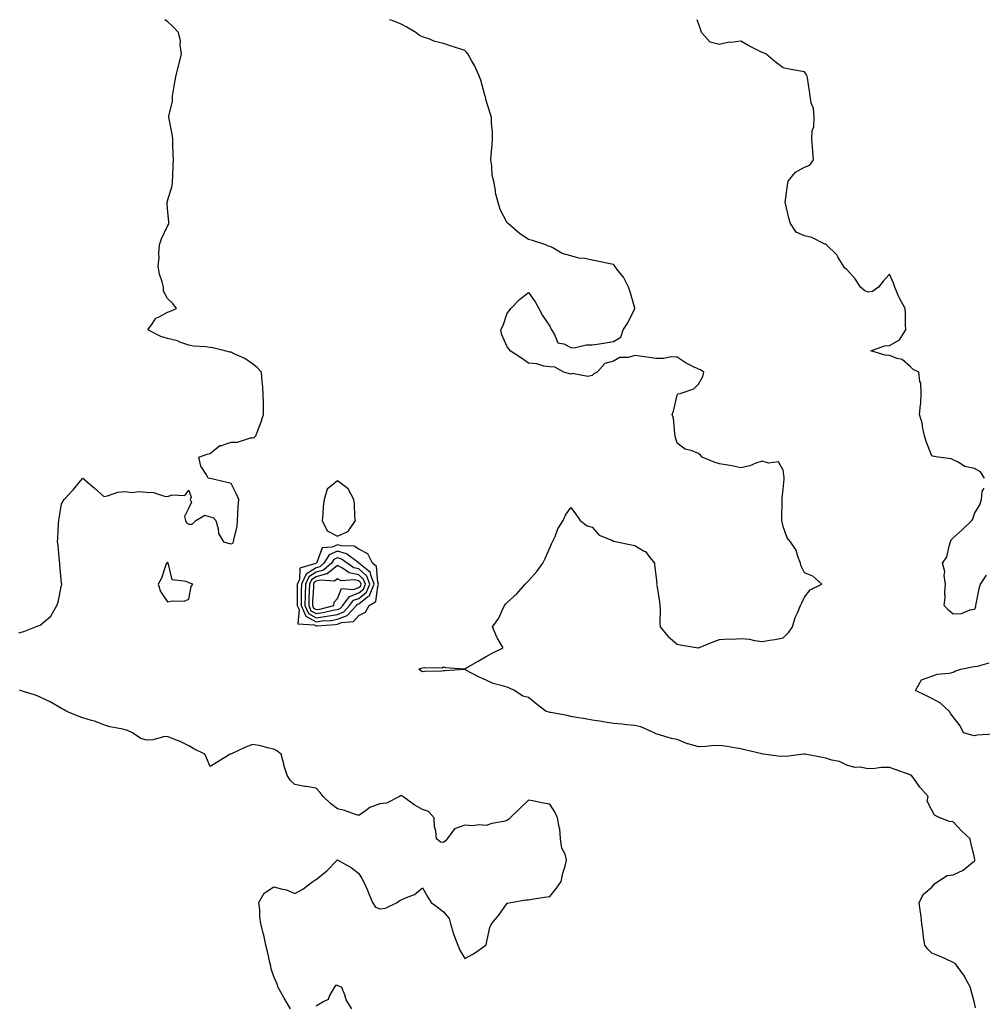
# Model space of a CAD drawing. Units: inches. Extents: x 950003 to 952643, y 7263578 to 7266218.
# Drawn here: x 950458 to 950912, y 7265754 to 7266218 of the extents above; entities that cross this region are included whole.
import ezdxf

# ---------------------------------------------------------------- set-up
doc = ezdxf.new("R2010")
doc.units = ezdxf.units.IN
doc.header["$MEASUREMENT"] = 0
doc.layers.add('Contour_95007263', color=7, linetype='Continuous', true_color=0x518665)

msp = doc.modelspace()

# ---------------------------------------------------------------- linework, layer by layer
at = {"layer": 'Contour_95007263'}
for points in [[(950458.05, 7265928.99, 3211), (950460.29, 7265929.68, 3211), (950465.76, 7265931.92, 3211), (950467.46, 7265932.51, 3211), (950468.05, 7265932.68, 3211), (950473.05, 7265936.92, 3211), (950475.89, 7265941.92, 3211), (950476.51, 7265943.46, 3211), (950478.05, 7265951.59, 3211), (950478.16, 7265951.81, 3211), (950478.17, 7265951.92, 3211), (950478.16, 7265952.03, 3211), (950478.05, 7265952.46, 3211), (950477.27, 7265961.14, 3211), (950477.3, 7265961.92, 3211), (950477.17, 7265962.8, 3211), (950476.52, 7265970.39, 3211), (950476.25, 7265971.92, 3211), (950476.4, 7265973.57, 3211), (950476.71, 7265980.58, 3211), (950476.83, 7265981.92, 3211), (950477.04, 7265982.93, 3211), (950478.05, 7265989.84, 3211), (950478.8, 7265991.17, 3211), (950479.3, 7265991.92, 3211), (950483.58, 7265996.39, 3211), (950487.81, 7266001.68, 3211), (950488, 7266001.92, 3211), (950488.03, 7266001.94, 3211), (950488.05, 7266002.01, 3211), (950488.1, 7266001.97, 3211), (950488.13, 7266001.92, 3211), (950493.51, 7265997.38, 3211), (950498.05, 7265993.36, 3211), (950499.68, 7265993.55, 3211), (950504.56, 7265995.41, 3211), (950508.05, 7265995.62, 3211), (950511.27, 7265995.14, 3211), (950514.37, 7265995.6, 3211), (950518.05, 7265995.28, 3211), (950521.34, 7265995.21, 3211), (950526.58, 7265993.39, 3211), (950528.05, 7265993.34, 3211), (950530.21, 7265994.08, 3211), (950536.12, 7265993.85, 3211), (950538.05, 7265996.26, 3211), (950539.15, 7265993.02, 3211), (950538.71, 7265991.92, 3211), (950539.34, 7265990.63, 3211), (950538.05, 7265987.89, 3211), (950536.06, 7265983.91, 3211), (950536.53, 7265981.92, 3211), (950537.01, 7265980.88, 3211), (950538.05, 7265980.29, 3211), (950539.65, 7265980.32, 3211), (950541.38, 7265981.92, 3211), (950545.52, 7265984.45, 3211), (950548.05, 7265983.67, 3211), (950549.51, 7265983.38, 3211), (950550.71, 7265981.92, 3211), (950551.83, 7265978.14, 3211), (950551.97, 7265975.84, 3211), (950554.35, 7265971.92, 3211), (950557.26, 7265971.13, 3211), (950558.05, 7265970.97, 3211), (950558.7, 7265971.27, 3211), (950559.12, 7265971.92, 3211), (950559.2, 7265973.07, 3211), (950560.78, 7265979.19, 3211), (950560.9, 7265981.92, 3211), (950561.12, 7265984.99, 3211), (950561.32, 7265988.65, 3211), (950561.55, 7265991.92, 3211), (950560.51, 7265994.38, 3211), (950558.05, 7265999.43, 3211), (950556.11, 7265999.98, 3211), (950548.17, 7266001.8, 3211), (950548.05, 7266001.83, 3211), (950547.88, 7266001.75, 3211), (950547.18, 7266001.92, 3211), (950546.43, 7266003.54, 3211), (950543.77, 7266007.64, 3211), (950542.84, 7266011.92, 3211), (950546.72, 7266013.25, 3211), (950548.05, 7266013.6, 3211), (950552.64, 7266017.33, 3211), (950553.51, 7266017.38, 3211), (950558.05, 7266018.9, 3211), (950561.01, 7266018.96, 3211), (950567.06, 7266020.93, 3211), (950568.05, 7266020.97, 3211), (950568.87, 7266021.1, 3211), (950569.6, 7266021.92, 3211), (950570.51, 7266024.38, 3211), (950572, 7266027.97, 3211), (950573.3, 7266031.92, 3211), (950573.23, 7266036.74, 3211), (950573.15, 7266037.02, 3211), (950573.11, 7266041.92, 3211), (950572.81, 7266046.68, 3211), (950572.67, 7266047.3, 3211), (950572.28, 7266051.92, 3211), (950570.25, 7266054.12, 3211), (950568.05, 7266055.86, 3211), (950564.42, 7266058.29, 3211), (950559.4, 7266060.57, 3211), (950558.05, 7266061.28, 3211), (950557.44, 7266061.31, 3211), (950555.01, 7266061.92, 3211), (950549.42, 7266063.29, 3211), (950548.05, 7266063.56, 3211), (950546.1, 7266063.87, 3211), (950540.28, 7266064.15, 3211), (950538.05, 7266064.62, 3211), (950533.89, 7266066.08, 3211), (950532.75, 7266066.62, 3211), (950528.05, 7266067.74, 3211), (950524.84, 7266068.71, 3211), (950518.73, 7266071.92, 3211), (950520.93, 7266074.8, 3211), (950522.57, 7266077.4, 3211), (950524.09, 7266077.96, 3211), (950528.05, 7266080.22, 3211), (950529.37, 7266080.6, 3211), (950532.25, 7266081.92, 3211), (950530.44, 7266084.31, 3211), (950528.05, 7266086.68, 3211), (950526.13, 7266090, 3211), (950526.15, 7266091.92, 3211), (950525.55, 7266094.42, 3211), (950524.22, 7266098.09, 3211), (950523.55, 7266101.92, 3211), (950524.11, 7266105.86, 3211), (950523.92, 7266107.79, 3211), (950524.31, 7266111.92, 3211), (950525.17, 7266114.8, 3211), (950528.05, 7266120.76, 3211), (950528.47, 7266121.5, 3211), (950528.58, 7266121.92, 3211), (950528.64, 7266122.51, 3211), (950528.05, 7266129.22, 3211), (950527.84, 7266131.71, 3211), (950527.84, 7266131.92, 3211), (950527.85, 7266132.12, 3211), (950528.05, 7266132.62, 3211), (950530.22, 7266139.75, 3211), (950530.32, 7266141.92, 3211), (950530.44, 7266144.31, 3211), (950530.7, 7266149.27, 3211), (950530.84, 7266151.92, 3211), (950530.74, 7266154.61, 3211), (950530.59, 7266159.38, 3211), (950530.49, 7266161.92, 3211), (950530.2, 7266164.07, 3211), (950528.74, 7266171.23, 3211), (950528.65, 7266171.92, 3211), (950528.66, 7266172.53, 3211), (950530.32, 7266179.65, 3211), (950530.34, 7266181.92, 3211), (950530.88, 7266184.75, 3211), (950531.4, 7266188.57, 3211), (950532.13, 7266191.92, 3211), (950533.32, 7266196.65, 3211), (950533.48, 7266197.35, 3211), (950534.57, 7266201.92, 3211), (950533.97, 7266206, 3211), (950534.17, 7266208.04, 3211), (950533.11, 7266211.92, 3211), (950530.73, 7266214.6, 3211), (950528.05, 7266217.12, 3211), (950526.82, 7266218, 3211)], [(950908.54, 7265752.41, 3210), (950908.05, 7265754.63, 3210), (950906.57, 7265760.44, 3210), (950906.27, 7265761.92, 3210), (950904.09, 7265765.88, 3210), (950903.41, 7265767.28, 3210), (950899.96, 7265771.92, 3210), (950899.15, 7265773.02, 3210), (950898.05, 7265773.7, 3210), (950894.75, 7265775.22, 3210), (950892.48, 7265776.35, 3210), (950888.05, 7265778.12, 3210), (950886.16, 7265780.03, 3210), (950884.72, 7265781.92, 3210), (950884.16, 7265785.81, 3210), (950883.86, 7265787.73, 3210), (950883.28, 7265791.92, 3210), (950882.82, 7265796.69, 3210), (950882.63, 7265797.34, 3210), (950881.99, 7265801.92, 3210), (950884.13, 7265805.84, 3210), (950888.05, 7265809.21, 3210), (950889.27, 7265810.7, 3210), (950890.79, 7265811.92, 3210), (950895.32, 7265814.65, 3210), (950898.05, 7265815.05, 3210), (950902.73, 7265817.24, 3210), (950906.41, 7265820.28, 3210), (950908.05, 7265821.54, 3210), (950908.26, 7265821.71, 3210), (950908.29, 7265821.92, 3210), (950908.23, 7265822.1, 3210), (950908.05, 7265823.26, 3210), (950906.36, 7265830.23, 3210), (950906.07, 7265831.92, 3210), (950901.92, 7265835.79, 3210), (950898.05, 7265840.05, 3210), (950896.27, 7265840.14, 3210), (950891.76, 7265841.92, 3210), (950889.21, 7265843.08, 3210), (950888.05, 7265845.49, 3210), (950885.87, 7265849.74, 3210), (950886.3, 7265851.92, 3210), (950882.43, 7265856.3, 3210), (950879.15, 7265860.82, 3210), (950878.32, 7265861.92, 3210), (950878.16, 7265862.03, 3210), (950878.05, 7265862.09, 3210), (950877.8, 7265862.17, 3210), (950870.73, 7265864.6, 3210), (950868.05, 7265865.64, 3210), (950864.36, 7265865.61, 3210), (950861.2, 7265865.07, 3210), (950858.05, 7265865.03, 3210), (950854.29, 7265865.68, 3210), (950851.72, 7265865.59, 3210), (950848.05, 7265866.65, 3210), (950844.55, 7265868.42, 3210), (950840.97, 7265869, 3210), (950838.05, 7265869.93, 3210), (950836.37, 7265870.24, 3210), (950828.32, 7265871.92, 3210), (950828.08, 7265871.95, 3210), (950828.02, 7265871.95, 3210), (950827.74, 7265871.92, 3210), (950819.21, 7265870.76, 3210), (950818.05, 7265870.89, 3210), (950816.97, 7265870.84, 3210), (950808.56, 7265871.92, 3210), (950808.11, 7265871.98, 3210), (950808.05, 7265871.98, 3210), (950807.97, 7265872, 3210), (950800, 7265873.87, 3210), (950798.05, 7265874.46, 3210), (950795.05, 7265874.92, 3210), (950791.59, 7265875.46, 3210), (950788.05, 7265876, 3210), (950784.11, 7265875.86, 3210), (950781.64, 7265875.51, 3210), (950778.05, 7265875.35, 3210), (950773.21, 7265876.76, 3210), (950772.94, 7265876.81, 3210), (950768.05, 7265878.8, 3210), (950765.37, 7265879.24, 3210), (950758.63, 7265881.34, 3210), (950758.05, 7265881.47, 3210), (950757.69, 7265881.56, 3210), (950757.24, 7265881.92, 3210), (950750.89, 7265884.76, 3210), (950748.05, 7265885.42, 3210), (950744.25, 7265885.72, 3210), (950742.13, 7265886, 3210), (950738.05, 7265886.3, 3210), (950733.28, 7265887.15, 3210), (950732.76, 7265887.21, 3210), (950728.05, 7265887.96, 3210), (950724.7, 7265888.57, 3210), (950720.84, 7265889.13, 3210), (950718.05, 7265889.61, 3210), (950716.19, 7265890.06, 3210), (950708.47, 7265891.5, 3210), (950708.05, 7265891.59, 3210), (950707.78, 7265891.65, 3210), (950706.29, 7265891.92, 3210), (950701.66, 7265895.53, 3210), (950698.05, 7265898.58, 3210), (950695.42, 7265899.29, 3210), (950691.46, 7265901.92, 3210), (950689.12, 7265902.99, 3210), (950688.05, 7265903.4, 3210), (950685.82, 7265904.15, 3210), (950681.39, 7265905.26, 3210), (950678.05, 7265906.68, 3210), (950674.46, 7265908.33, 3210), (950668.47, 7265911.5, 3210), (950668.05, 7265911.71, 3210), (950667.84, 7265911.71, 3210), (950658.81, 7265911.16, 3210), (950658.05, 7265911.13, 3210), (950657.2, 7265911.07, 3210), (950649.17, 7265910.8, 3210), (950648.05, 7265910.72, 3210), (950647.26, 7265911.13, 3210), (950646.46, 7265911.92, 3210), (950647.53, 7265912.44, 3210), (950648.05, 7265912.56, 3210), (950648.93, 7265912.8, 3210), (950657.4, 7265912.57, 3210), (950658.05, 7265912.98, 3210), (950658.93, 7265912.8, 3210), (950667.8, 7265912.17, 3210), (950668.05, 7265912.13, 3210), (950668.54, 7265912.41, 3210), (950674.28, 7265915.69, 3210), (950678.05, 7265917.9, 3210), (950680.62, 7265919.35, 3210), (950686.08, 7265921.92, 3210), (950683.23, 7265926.74, 3210), (950683.08, 7265926.95, 3210), (950681.14, 7265931.92, 3210), (950684.02, 7265935.95, 3210), (950685.45, 7265939.32, 3210), (950686.77, 7265941.92, 3210), (950687.31, 7265942.66, 3210), (950688.05, 7265943.29, 3210), (950692.49, 7265947.48, 3210), (950696.51, 7265951.92, 3210), (950697.22, 7265952.75, 3210), (950698.05, 7265953.58, 3210), (950701.98, 7265957.99, 3210), (950704.8, 7265961.92, 3210), (950705.87, 7265964.1, 3210), (950708.05, 7265969.05, 3210), (950708.94, 7265971.03, 3210), (950709.39, 7265971.92, 3210), (950710.55, 7265974.42, 3210), (950711.91, 7265978.06, 3210), (950714.4, 7265981.92, 3210), (950715.5, 7265984.47, 3210), (950718.05, 7265988.12, 3210), (950720.66, 7265984.53, 3210), (950722.35, 7265981.92, 3210), (950725.69, 7265979.56, 3210), (950728.05, 7265978.8, 3210), (950731.25, 7265975.12, 3210), (950737.24, 7265972.73, 3210), (950738.05, 7265972.28, 3210), (950738.34, 7265972.21, 3210), (950739.58, 7265971.92, 3210), (950746.63, 7265970.5, 3210), (950748.05, 7265970.19, 3210), (950752.26, 7265967.71, 3210), (950753.38, 7265967.25, 3210), (950754.76, 7265965.21, 3210), (950757.35, 7265961.92, 3210), (950757.39, 7265961.26, 3210), (950758.05, 7265956.3, 3210), (950758.42, 7265952.29, 3210), (950758.38, 7265951.92, 3210), (950758.42, 7265951.55, 3210), (950759.8, 7265943.67, 3210), (950759.96, 7265941.92, 3210), (950760.1, 7265939.87, 3210), (950759.91, 7265933.78, 3210), (950760.06, 7265931.92, 3210), (950763.67, 7265927.54, 3210), (950768.05, 7265923.79, 3210), (950769.51, 7265923.38, 3210), (950777.96, 7265922.01, 3210), (950778.05, 7265921.99, 3210), (950778.17, 7265922.04, 3210), (950785.1, 7265924.87, 3210), (950788.05, 7265925.94, 3210), (950792.35, 7265926.22, 3210), (950793.9, 7265926.07, 3210), (950798.05, 7265926.46, 3210), (950802.16, 7265926.03, 3210), (950804.55, 7265925.42, 3210), (950808.05, 7265924.94, 3210), (950811.75, 7265925.62, 3210), (950814.01, 7265925.96, 3210), (950818.05, 7265926.77, 3210), (950820.64, 7265929.33, 3210), (950822.46, 7265931.92, 3210), (950823.64, 7265936.33, 3210), (950824.91, 7265938.78, 3210), (950826.17, 7265941.92, 3210), (950826.73, 7265943.24, 3210), (950828.05, 7265945.8, 3210), (950830.66, 7265949.31, 3210), (950836.15, 7265951.92, 3210), (950831.9, 7265955.77, 3210), (950828.05, 7265957.29, 3210), (950826.54, 7265960.41, 3210), (950826.2, 7265961.92, 3210), (950824.92, 7265965.05, 3210), (950824.16, 7265968.03, 3210), (950821.42, 7265971.92, 3210), (950819.94, 7265973.81, 3210), (950818.05, 7265979.2, 3210), (950817.56, 7265981.43, 3210), (950817.36, 7265981.92, 3210), (950817.31, 7265982.66, 3210), (950817.56, 7265991.43, 3210), (950817.53, 7265991.92, 3210), (950817.48, 7265992.49, 3210), (950818.05, 7265996.72, 3210), (950818.42, 7266001.55, 3210), (950818.48, 7266001.92, 3210), (950818.42, 7266002.29, 3210), (950818.05, 7266005.66, 3210), (950815.83, 7266009.7, 3210), (950811.02, 7266008.95, 3210), (950808.05, 7266009.9, 3210), (950805.14, 7266009.01, 3210), (950802.26, 7266007.71, 3210), (950798.05, 7266006.86, 3210), (950793.87, 7266007.74, 3210), (950791.95, 7266008.02, 3210), (950788.05, 7266008.76, 3210), (950785.56, 7266009.43, 3210), (950779.81, 7266011.92, 3210), (950778.99, 7266012.86, 3210), (950778.05, 7266013.61, 3210), (950775.18, 7266014.79, 3210), (950771.79, 7266015.66, 3210), (950768.05, 7266018.37, 3210), (950767.31, 7266021.18, 3210), (950767.18, 7266021.92, 3210), (950766.92, 7266023.05, 3210), (950766.3, 7266030.17, 3210), (950765.71, 7266031.92, 3210), (950766.41, 7266033.56, 3210), (950768.05, 7266041.03, 3210), (950768.36, 7266041.61, 3210), (950769.53, 7266041.92, 3210), (950775.98, 7266043.99, 3210), (950778.05, 7266046.22, 3210), (950780.18, 7266049.79, 3210), (950780.62, 7266051.92, 3210), (950779.05, 7266052.92, 3210), (950778.05, 7266053.28, 3210), (950775.2, 7266054.77, 3210), (950772.25, 7266056.12, 3210), (950768.05, 7266059.04, 3210), (950765.2, 7266059.07, 3210), (950761.58, 7266058.39, 3210), (950758.05, 7266058.4, 3210), (950754.87, 7266058.74, 3210), (950750.56, 7266059.41, 3210), (950748.05, 7266059.68, 3210), (950744.99, 7266058.86, 3210), (950741.13, 7266058.84, 3210), (950738.05, 7266057.05, 3210), (950733.98, 7266055.99, 3210), (950730.37, 7266051.92, 3210), (950728.86, 7266051.11, 3210), (950728.05, 7266050.27, 3210), (950725.99, 7266049.86, 3210), (950718.66, 7266051.31, 3210), (950718.05, 7266050.96, 3210), (950717.3, 7266051.17, 3210), (950714.62, 7266051.92, 3210), (950710.44, 7266054.31, 3210), (950708.05, 7266054.37, 3210), (950705.32, 7266054.65, 3210), (950702.01, 7266055.88, 3210), (950698.05, 7266056.14, 3210), (950694.67, 7266058.54, 3210), (950689.36, 7266061.92, 3210), (950688.89, 7266062.76, 3210), (950688.05, 7266063.89, 3210), (950685.55, 7266069.42, 3210), (950685, 7266071.92, 3210), (950686.1, 7266073.87, 3210), (950688.05, 7266079.74, 3210), (950689.04, 7266080.93, 3210), (950689.77, 7266081.92, 3210), (950693.87, 7266086.1, 3210), (950698.05, 7266089.51, 3210), (950701.25, 7266085.12, 3210), (950702.9, 7266081.92, 3210), (950704.68, 7266078.55, 3210), (950708.05, 7266073.64, 3210), (950708.55, 7266072.42, 3210), (950708.83, 7266071.92, 3210), (950710.35, 7266069.62, 3210), (950711.91, 7266065.78, 3210), (950714.74, 7266065.23, 3210), (950718.05, 7266063.54, 3210), (950719.54, 7266063.41, 3210), (950725.14, 7266064.83, 3210), (950728.05, 7266064.71, 3210), (950731.44, 7266065.31, 3210), (950734.3, 7266065.67, 3210), (950738.05, 7266066.38, 3210), (950741.51, 7266068.46, 3210), (950742.62, 7266071.92, 3210), (950744.77, 7266075.2, 3210), (950748.05, 7266081.85, 3210), (950748.08, 7266081.89, 3210), (950748.09, 7266081.92, 3210), (950748.05, 7266082.04, 3210), (950745.88, 7266089.75, 3210), (950745.07, 7266091.92, 3210), (950742.74, 7266096.61, 3210), (950740.34, 7266099.63, 3210), (950738.64, 7266101.92, 3210), (950738.45, 7266102.32, 3210), (950738.05, 7266102.56, 3210), (950737.23, 7266102.74, 3210), (950730.38, 7266104.25, 3210), (950728.05, 7266104.74, 3210), (950724.5, 7266105.47, 3210), (950721.78, 7266105.65, 3210), (950718.05, 7266106.79, 3210), (950713.92, 7266107.79, 3210), (950709.44, 7266110.53, 3210), (950708.05, 7266111.16, 3210), (950707.36, 7266111.23, 3210), (950706.26, 7266111.92, 3210), (950700, 7266113.87, 3210), (950698.05, 7266114.45, 3210), (950693.58, 7266117.45, 3210), (950688.54, 7266121.92, 3210), (950688.25, 7266122.12, 3210), (950688.05, 7266122.31, 3210), (950684.65, 7266128.52, 3210), (950683.8, 7266131.92, 3210), (950682.5, 7266136.37, 3210), (950682.5, 7266137.47, 3210), (950681.68, 7266141.92, 3210), (950680.94, 7266144.81, 3210), (950680.8, 7266149.17, 3210), (950680.33, 7266151.92, 3210), (950680.44, 7266154.31, 3210), (950680.96, 7266159.01, 3210), (950681.09, 7266161.92, 3210), (950681.09, 7266164.96, 3210), (950680.56, 7266169.41, 3210), (950680.56, 7266171.92, 3210), (950680.03, 7266173.9, 3210), (950678.05, 7266179.9, 3210), (950677.74, 7266181.61, 3210), (950677.67, 7266181.92, 3210), (950677.48, 7266182.49, 3210), (950675.66, 7266189.53, 3210), (950674.71, 7266191.92, 3210), (950672.6, 7266196.47, 3210), (950671.26, 7266198.71, 3210), (950669.48, 7266201.92, 3210), (950668.83, 7266202.7, 3210), (950668.05, 7266203.45, 3210), (950665.76, 7266204.21, 3210), (950661.67, 7266205.54, 3210), (950658.05, 7266206.75, 3210), (950653.91, 7266207.78, 3210), (950651.05, 7266208.92, 3210), (950648.05, 7266209.87, 3210), (950646.75, 7266210.62, 3210), (950644.98, 7266211.92, 3210), (950640.66, 7266214.53, 3210), (950638.05, 7266215.84, 3210), (950633.75, 7266217.62, 3210), (950632.62, 7266218, 3210)], [(950912.83, 7266001.92, 3209), (950911.02, 7266004.89, 3209), (950908.05, 7266006.56, 3209), (950903.54, 7266007.41, 3209), (950900.5, 7266009.47, 3209), (950898.05, 7266010.57, 3209), (950897.17, 7266011.04, 3209), (950891.01, 7266011.92, 3209), (950888.37, 7266012.24, 3209), (950888.05, 7266012.52, 3209), (950885.28, 7266019.15, 3209), (950884.63, 7266021.92, 3209), (950883.7, 7266026.27, 3209), (950883.6, 7266027.47, 3209), (950882.26, 7266031.92, 3209), (950882.65, 7266036.52, 3209), (950882.88, 7266037.09, 3209), (950883.07, 7266041.92, 3209), (950882.91, 7266046.78, 3209), (950882.43, 7266047.54, 3209), (950881.89, 7266051.92, 3209), (950879.23, 7266053.1, 3209), (950878.05, 7266054.38, 3209), (950873.98, 7266057.85, 3209), (950871.65, 7266058.32, 3209), (950868.05, 7266059.79, 3209), (950866.1, 7266059.97, 3209), (950859.21, 7266061.92, 3209), (950865.68, 7266064.29, 3209), (950868.05, 7266064.44, 3209), (950872.82, 7266067.15, 3209), (950875.78, 7266071.92, 3209), (950875.61, 7266074.36, 3209), (950875.69, 7266079.56, 3209), (950875.47, 7266081.92, 3209), (950872.84, 7266086.71, 3209), (950872.55, 7266087.42, 3209), (950870.53, 7266091.92, 3209), (950869.9, 7266093.77, 3209), (950868.05, 7266098.05, 3209), (950865.14, 7266094.83, 3209), (950862.87, 7266091.92, 3209), (950860.05, 7266089.92, 3209), (950858.05, 7266089.6, 3209), (950856.4, 7266090.27, 3209), (950854.48, 7266091.92, 3209), (950851.94, 7266095.81, 3209), (950848.05, 7266100.21, 3209), (950847.05, 7266100.92, 3209), (950846.36, 7266101.92, 3209), (950843.77, 7266106.2, 3209), (950843.29, 7266107.16, 3209), (950838.36, 7266111.92, 3209), (950838.26, 7266112.13, 3209), (950838.05, 7266112.14, 3209), (950837.68, 7266112.29, 3209), (950831.44, 7266115.31, 3209), (950828.05, 7266116.22, 3209), (950824.04, 7266117.91, 3209), (950821.46, 7266121.92, 3209), (950820.66, 7266124.53, 3209), (950819.24, 7266130.73, 3209), (950818.92, 7266131.92, 3209), (950819.08, 7266132.95, 3209), (950820, 7266139.97, 3209), (950820.33, 7266141.92, 3209), (950823.75, 7266146.22, 3209), (950828.05, 7266148.52, 3209), (950830.53, 7266149.44, 3209), (950832.31, 7266151.92, 3209), (950831.99, 7266155.86, 3209), (950831.82, 7266158.15, 3209), (950831.52, 7266161.92, 3209), (950831.71, 7266165.58, 3209), (950832.49, 7266167.48, 3209), (950832.59, 7266171.92, 3209), (950832.25, 7266176.12, 3209), (950831.21, 7266178.76, 3209), (950830.76, 7266181.92, 3209), (950830.41, 7266184.28, 3209), (950829.38, 7266190.59, 3209), (950829.17, 7266191.92, 3209), (950828.68, 7266192.55, 3209), (950828.05, 7266193.44, 3209), (950826.16, 7266193.81, 3209), (950820.76, 7266194.63, 3209), (950818.05, 7266195.25, 3209), (950814.23, 7266198.1, 3209), (950809.78, 7266201.92, 3209), (950808.57, 7266202.44, 3209), (950808.05, 7266202.61, 3209), (950806.61, 7266203.36, 3209), (950801.81, 7266205.68, 3209), (950798.05, 7266207.89, 3209), (950793.41, 7266207.28, 3209), (950792.61, 7266207.36, 3209), (950788.05, 7266206.33, 3209), (950783.54, 7266207.41, 3209), (950779.57, 7266211.92, 3209), (950779.17, 7266213.04, 3209), (950778.05, 7266216.27, 3209), (950777.47, 7266218, 3209)], [(950913.66, 7265956.31, 3209), (950910.83, 7265951.92, 3209), (950910.12, 7265949.85, 3209), (950908.8, 7265942.67, 3209), (950908.6, 7265941.92, 3209), (950908.59, 7265941.38, 3209), (950908.05, 7265940.02, 3209), (950905.85, 7265939.72, 3209), (950901.9, 7265938.07, 3209), (950898.05, 7265937.81, 3209), (950895.82, 7265939.69, 3209), (950893.82, 7265941.92, 3209), (950894.25, 7265945.72, 3209), (950894.14, 7265948.01, 3209), (950894.47, 7265951.92, 3209), (950893.88, 7265956.09, 3209), (950894.12, 7265957.99, 3209), (950893.05, 7265961.92, 3209), (950895.16, 7265964.81, 3209), (950896.11, 7265969.98, 3209), (950896.84, 7265971.92, 3209), (950897.15, 7265972.82, 3209), (950898.05, 7265973.86, 3209), (950902.33, 7265977.64, 3209), (950906.91, 7265981.92, 3209), (950907.28, 7265982.69, 3209), (950908.05, 7265985.32, 3209), (950910.64, 7265989.33, 3209), (950911.42, 7265991.92, 3209), (950911.77, 7265995.64, 3209), (950912.67, 7265997.3, 3209)], [(950917.43, 7265881.3, 3209), (950909.15, 7265880.82, 3209), (950908.05, 7265880.55, 3209), (950906.92, 7265880.79, 3209), (950902.92, 7265881.92, 3209), (950901.29, 7265885.16, 3209), (950898.05, 7265889.48, 3209), (950896.96, 7265890.83, 3209), (950896.42, 7265891.92, 3209), (950892.08, 7265895.95, 3209), (950888.05, 7265898.09, 3209), (950885.47, 7265899.34, 3209), (950880.32, 7265901.92, 3209), (950883.1, 7265906.87, 3209), (950888.05, 7265908.7, 3209), (950890.46, 7265909.51, 3209), (950896.13, 7265910, 3209), (950898.05, 7265910.45, 3209), (950898.93, 7265911.04, 3209), (950901.69, 7265911.92, 3209), (950906.96, 7265913.01, 3209), (950908.05, 7265913.22, 3209), (950909.51, 7265913.38, 3209), (950915.1, 7265914.87, 3209)], [(950585.88, 7265751.92, 3211), (950582.96, 7265756.83, 3211), (950582.76, 7265757.21, 3211), (950580.14, 7265761.92, 3211), (950579.7, 7265763.57, 3211), (950578.05, 7265767.13, 3211), (950576.87, 7265770.74, 3211), (950576.7, 7265771.92, 3211), (950576.25, 7265773.72, 3211), (950575.08, 7265778.95, 3211), (950574.31, 7265781.92, 3211), (950573.32, 7265786.65, 3211), (950573.26, 7265787.13, 3211), (950572.04, 7265791.92, 3211), (950571.49, 7265795.36, 3211), (950571.44, 7265798.53, 3211), (950571.02, 7265801.92, 3211), (950573.57, 7265806.4, 3211), (950578.05, 7265809.39, 3211), (950581.62, 7265808.35, 3211), (950584.07, 7265807.94, 3211), (950588.05, 7265806.29, 3211), (950591.76, 7265808.21, 3211), (950596.4, 7265811.92, 3211), (950597.43, 7265812.54, 3211), (950598.05, 7265812.87, 3211), (950603.01, 7265816.96, 3211), (950607.96, 7265821.92, 3211), (950607.99, 7265821.98, 3211), (950608.05, 7265822.04, 3211), (950608.14, 7265822.01, 3211), (950608.25, 7265821.92, 3211), (950614.55, 7265818.42, 3211), (950618.05, 7265815.6, 3211), (950619.49, 7265813.36, 3211), (950620.28, 7265811.92, 3211), (950622.14, 7265807.83, 3211), (950622.74, 7265806.61, 3211), (950624.61, 7265801.92, 3211), (950625.91, 7265799.78, 3211), (950628.05, 7265799.03, 3211), (950630.7, 7265799.27, 3211), (950636.13, 7265801.92, 3211), (950637.16, 7265802.81, 3211), (950638.05, 7265803.19, 3211), (950640.5, 7265804.37, 3211), (950644.28, 7265805.69, 3211), (950648.05, 7265808.83, 3211), (950650.62, 7265804.49, 3211), (950652.14, 7265801.92, 3211), (950655.58, 7265799.45, 3211), (950658.05, 7265797.64, 3211), (950660.62, 7265794.49, 3211), (950661.35, 7265791.92, 3211), (950662.73, 7265787.24, 3211), (950662.84, 7265786.71, 3211), (950664.77, 7265781.92, 3211), (950665.66, 7265779.53, 3211), (950668.05, 7265775.63, 3211), (950672.11, 7265777.86, 3211), (950677.92, 7265781.92, 3211), (950677.99, 7265781.98, 3211), (950678.05, 7265782.13, 3211), (950679.84, 7265790.13, 3211), (950680.62, 7265791.92, 3211), (950684.02, 7265795.95, 3211), (950688.05, 7265801.61, 3211), (950688.34, 7265801.63, 3211), (950689.78, 7265801.92, 3211), (950696.74, 7265803.23, 3211), (950698.05, 7265803.27, 3211), (950699.63, 7265803.5, 3211), (950705.52, 7265804.45, 3211), (950708.05, 7265804.82, 3211), (950711.26, 7265808.71, 3211), (950713.38, 7265811.92, 3211), (950714.19, 7265815.78, 3211), (950715.31, 7265819.18, 3211), (950716.01, 7265821.92, 3211), (950715.27, 7265824.7, 3211), (950713.67, 7265827.55, 3211), (950713.17, 7265831.92, 3211), (950712.76, 7265836.63, 3211), (950712.42, 7265837.55, 3211), (950711.77, 7265841.92, 3211), (950710.58, 7265844.45, 3211), (950708.05, 7265848.26, 3211), (950704.9, 7265848.77, 3211), (950700.08, 7265849.89, 3211), (950698.05, 7265850.27, 3211), (950693.86, 7265846.11, 3211), (950689.42, 7265841.92, 3211), (950688.77, 7265841.2, 3211), (950688.05, 7265840.64, 3211), (950686.28, 7265840.15, 3211), (950680.72, 7265839.25, 3211), (950678.05, 7265838.22, 3211), (950674.7, 7265838.57, 3211), (950671.82, 7265838.15, 3211), (950668.05, 7265838.41, 3211), (950663.25, 7265836.72, 3211), (950659.67, 7265831.92, 3211), (950658.96, 7265831.01, 3211), (950658.05, 7265830.33, 3211), (950656.62, 7265830.49, 3211), (950654.69, 7265831.92, 3211), (950654.37, 7265835.6, 3211), (950653.77, 7265837.64, 3211), (950653.54, 7265841.92, 3211), (950651, 7265844.87, 3211), (950648.05, 7265845.77, 3211), (950644.21, 7265848.08, 3211), (950638.9, 7265851.92, 3211), (950638.4, 7265852.27, 3211), (950638.05, 7265852.29, 3211), (950637.76, 7265852.21, 3211), (950637.29, 7265851.92, 3211), (950631.2, 7265848.77, 3211), (950628.05, 7265848.48, 3211), (950623.26, 7265846.71, 3211), (950621.3, 7265845.17, 3211), (950618.05, 7265842.93, 3211), (950616.59, 7265843.38, 3211), (950611.41, 7265845.28, 3211), (950608.05, 7265846.17, 3211), (950604.78, 7265848.65, 3211), (950601.26, 7265851.92, 3211), (950599.89, 7265853.76, 3211), (950598.05, 7265855.93, 3211), (950593.36, 7265856.61, 3211), (950592.76, 7265856.63, 3211), (950588.05, 7265857.55, 3211), (950585.81, 7265859.68, 3211), (950584.36, 7265861.92, 3211), (950582.85, 7265866.72, 3211), (950582.79, 7265867.18, 3211), (950581.61, 7265871.92, 3211), (950579.51, 7265873.38, 3211), (950578.05, 7265874.24, 3211), (950575.1, 7265874.87, 3211), (950571.97, 7265875.84, 3211), (950568.05, 7265876.49, 3211), (950564.82, 7265875.15, 3211), (950558.13, 7265872, 3211), (950558.05, 7265871.97, 3211), (950558, 7265871.97, 3211), (950557.51, 7265871.92, 3211), (950551.75, 7265868.22, 3211), (950548.05, 7265866, 3211), (950546.34, 7265870.21, 3211), (950545.55, 7265871.92, 3211), (950540.47, 7265874.34, 3211), (950538.05, 7265875.88, 3211), (950533.97, 7265877.84, 3211), (950531.02, 7265878.95, 3211), (950528.05, 7265880.19, 3211), (950526.16, 7265880.03, 3211), (950521.28, 7265878.69, 3211), (950518.05, 7265878.5, 3211), (950515.42, 7265879.29, 3211), (950511.55, 7265881.92, 3211), (950509.21, 7265883.08, 3211), (950508.05, 7265883.35, 3211), (950506.11, 7265883.86, 3211), (950500.89, 7265884.76, 3211), (950498.05, 7265885.75, 3211), (950493.58, 7265887.45, 3211), (950492.24, 7265887.73, 3211), (950488.05, 7265888.97, 3211), (950485.92, 7265889.79, 3211), (950480.53, 7265891.92, 3211), (950479.05, 7265892.92, 3211), (950478.05, 7265893.38, 3211), (950474.55, 7265895.42, 3211), (950472.7, 7265896.57, 3211), (950468.05, 7265898.77, 3211), (950465.77, 7265899.64, 3211), (950458.55, 7265901.92, 3211), (950458.32, 7265902.19, 3211)], [(950614.88, 7265751.92, 3211), (950612.23, 7265756.1, 3211), (950611.57, 7265758.4, 3211), (950610.1, 7265761.92, 3211), (950608.74, 7265762.61, 3211), (950608.05, 7265762.88, 3211), (950607.14, 7265762.83, 3211), (950606.46, 7265761.92, 3211), (950604.36, 7265758.23, 3211), (950603.75, 7265756.22, 3211), (950601.35, 7265755.22, 3211), (950598.05, 7265753.07, 3211)]]:
    msp.add_polyline3d(points, dxfattribs=at)
for points in [[(950608.05, 7265974.59, 3211), (950612.98, 7265976.85, 3211), (950613.11, 7265976.86, 3211), (950613.19, 7265977.06, 3211), (950616.48, 7265981.92, 3211), (950616.24, 7265983.73, 3211), (950616.1, 7265989.97, 3211), (950615.78, 7265991.92, 3211), (950613.03, 7265996.9, 3211), (950608.05, 7266000.62, 3211), (950603.27, 7265996.7, 3211), (950601.81, 7265991.92, 3211), (950601.33, 7265988.64, 3211), (950601.17, 7265985.04, 3211), (950600.78, 7265981.92, 3211), (950603.28, 7265977.15, 3211)], [(950618.05, 7265937.3, 3211), (950621.19, 7265938.78, 3211), (950622.98, 7265941.92, 3211), (950626.1, 7265943.87, 3211), (950627, 7265950.87, 3211), (950627.46, 7265951.92, 3211), (950627.08, 7265952.89, 3211), (950626.51, 7265960.38, 3211), (950624.6, 7265961.92, 3211), (950622.4, 7265966.27, 3211), (950618.05, 7265968.56, 3211), (950615.97, 7265969.84, 3211), (950609.94, 7265970.03, 3211), (950608.05, 7265970.57, 3211), (950605.59, 7265969.46, 3211), (950600.79, 7265969.18, 3211), (950598.3, 7265962.17, 3211), (950598.14, 7265961.92, 3211), (950598.09, 7265961.88, 3211), (950598.05, 7265961.87, 3211), (950597.91, 7265961.78, 3211), (950590.36, 7265959.61, 3211), (950590.1, 7265953.97, 3211), (950589.15, 7265951.92, 3211), (950589.12, 7265950.85, 3211), (950589.14, 7265943.01, 3211), (950589.12, 7265941.92, 3211), (950589.98, 7265939.99, 3211), (950589.46, 7265933.33, 3211), (950597.12, 7265932.85, 3211), (950598.05, 7265932.34, 3211), (950598.54, 7265932.41, 3211), (950607.02, 7265932.95, 3211), (950608.05, 7265933.12, 3211), (950610.03, 7265933.9, 3211), (950615.57, 7265934.4, 3211)], [(950608.05, 7265935.45, 3212), (950612.7, 7265937.27, 3212), (950616.99, 7265941.92, 3212), (950617.43, 7265942.54, 3212), (950618.05, 7265942.76, 3212), (950622.13, 7265946, 3212), (950623.26, 7265946.71, 3212), (950623.32, 7265947.19, 3212), (950625.42, 7265951.92, 3212), (950623.72, 7265956.25, 3212), (950623.63, 7265957.5, 3212), (950618.16, 7265961.92, 3212), (950618.12, 7265961.99, 3212), (950618.05, 7265962.03, 3212), (950617.77, 7265962.2, 3212), (950612.38, 7265966.25, 3212), (950608.05, 7265967.5, 3212), (950604.21, 7265965.76, 3212), (950601.66, 7265961.92, 3212), (950599.76, 7265960.21, 3212), (950598.05, 7265959.74, 3212), (950593.26, 7265956.71, 3212), (950591.06, 7265951.92, 3212), (950590.98, 7265948.99, 3212), (950590.99, 7265944.86, 3212), (950590.91, 7265941.92, 3212), (950593.11, 7265936.98, 3212), (950598.05, 7265934.26, 3212), (950600.78, 7265934.65, 3212), (950605.05, 7265934.92, 3212)], [(950608.05, 7265937.76, 3213), (950611.04, 7265938.93, 3213), (950613.79, 7265941.92, 3213), (950615.59, 7265944.38, 3213), (950618.05, 7265945.3, 3213), (950621.74, 7265948.23, 3213), (950623.37, 7265951.92, 3213), (950621.88, 7265955.75, 3213), (950618.05, 7265959.18, 3213), (950615.81, 7265959.68, 3213), (950612.56, 7265961.92, 3213), (950609.98, 7265963.85, 3213), (950608.05, 7265964.41, 3213), (950606.33, 7265963.64, 3213), (950605.2, 7265961.92, 3213), (950601.43, 7265958.54, 3213), (950598.05, 7265957.62, 3213), (950594.55, 7265955.42, 3213), (950592.95, 7265951.92, 3213), (950592.83, 7265947.14, 3213), (950592.83, 7265946.7, 3213), (950592.71, 7265941.92, 3213), (950594.35, 7265938.22, 3213), (950598.05, 7265936.18, 3213), (950603.03, 7265936.9, 3213), (950603.07, 7265936.9, 3213)], [(950538.05, 7265944.85, 3211), (950539.13, 7265950.84, 3211), (950539.86, 7265951.92, 3211), (950538.58, 7265952.45, 3211), (950538.05, 7265952.55, 3211), (950536.76, 7265953.21, 3211), (950530.15, 7265954.02, 3211), (950528.48, 7265961.49, 3211), (950528.23, 7265961.92, 3211), (950528.25, 7265962.12, 3211), (950528.05, 7265962.36, 3211), (950527.8, 7265962.17, 3211), (950527.6, 7265961.92, 3211), (950527.28, 7265961.15, 3211), (950525.1, 7265954.87, 3211), (950523.6, 7265951.92, 3211), (950524.71, 7265948.58, 3211), (950528.05, 7265943.71, 3211), (950530.31, 7265944.18, 3211), (950535.91, 7265944.06, 3211)], [(950608.05, 7265940.08, 3214), (950609.37, 7265940.6, 3214), (950610.59, 7265941.92, 3214), (950613.73, 7265946.24, 3214), (950618.05, 7265947.85, 3214), (950620.33, 7265949.64, 3214), (950621.33, 7265951.92, 3214), (950620.4, 7265954.27, 3214), (950618.05, 7265956.39, 3214), (950613.53, 7265957.4, 3214), (950610.43, 7265959.54, 3214), (950608.05, 7265960.73, 3214), (950603.15, 7265956.82, 3214), (950602.96, 7265956.83, 3214), (950598.05, 7265955.5, 3214), (950595.86, 7265954.11, 3214), (950594.85, 7265951.92, 3214), (950594.76, 7265948.63, 3214), (950594.58, 7265945.39, 3214), (950594.5, 7265941.92, 3214), (950595.59, 7265939.46, 3214), (950598.05, 7265938.1, 3214), (950601.39, 7265938.58, 3214), (950605.82, 7265939.69, 3214)], [(950598.05, 7265940.03, 3215), (950599.7, 7265940.27, 3215), (950606.3, 7265941.92, 3215), (950606.52, 7265943.45, 3215), (950608.05, 7265945.28, 3215), (950610.02, 7265949.95, 3215), (950615.6, 7265949.47, 3215), (950618.05, 7265950.39, 3215), (950618.91, 7265951.06, 3215), (950619.29, 7265951.92, 3215), (950618.94, 7265952.81, 3215), (950618.05, 7265953.61, 3215), (950615.88, 7265954.09, 3215), (950609.76, 7265953.63, 3215), (950608.05, 7265954.49, 3215), (950606.62, 7265953.35, 3215), (950600.05, 7265953.92, 3215), (950598.05, 7265953.38, 3215), (950597.16, 7265952.81, 3215), (950596.75, 7265951.92, 3215), (950596.71, 7265950.58, 3215), (950596.33, 7265943.64, 3215), (950596.29, 7265941.92, 3215), (950596.83, 7265940.7, 3215)]]:
    msp.add_polyline3d(points, close=True, dxfattribs=at)

doc.saveas('drawing.dxf')
